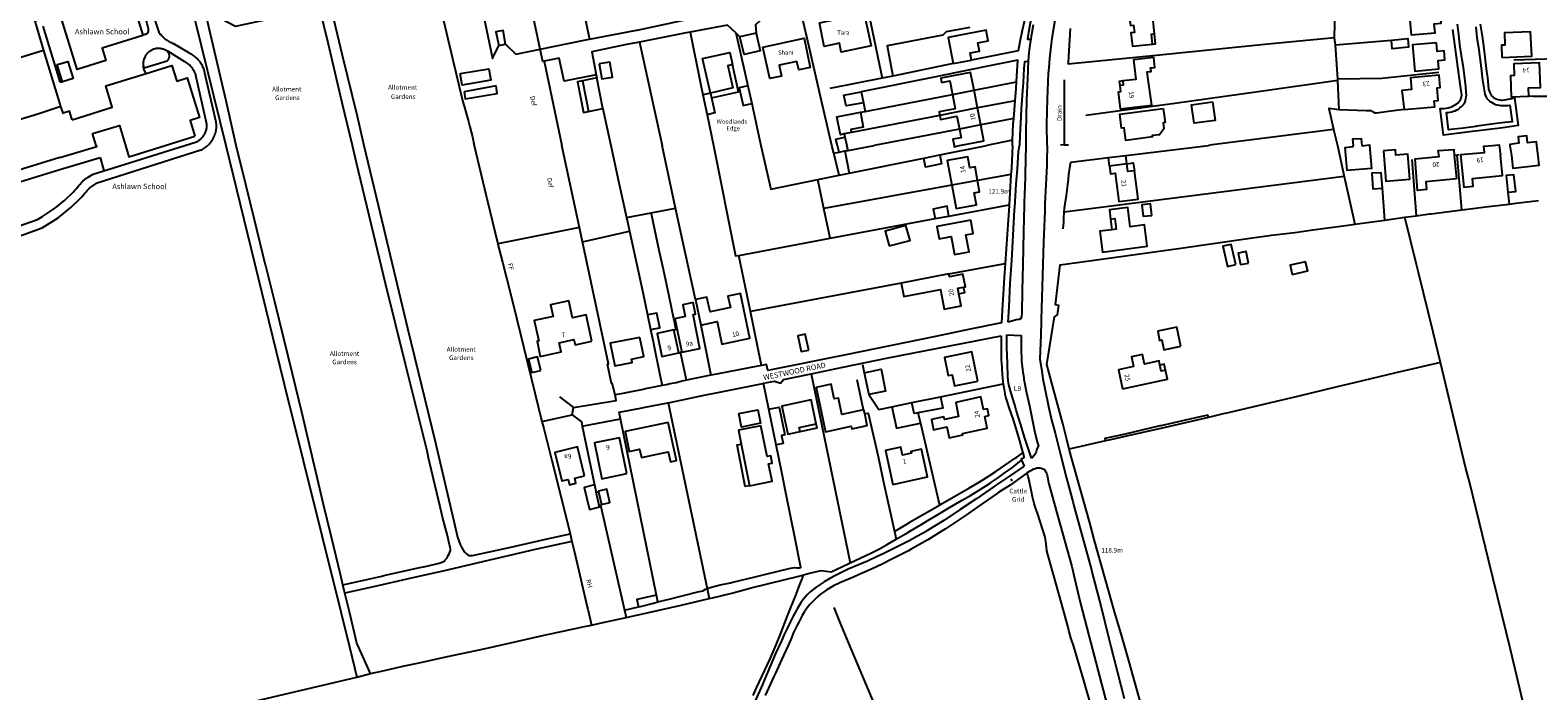
# Model space of a CAD drawing. Units: metres. Extents: x 379327 to 459000, y 204538 to 278000.
# Drawn here: x 452490 to 452979, y 273324 to 273537 of the extents above; entities that cross this region are included whole.
import ezdxf
from ezdxf.enums import TextEntityAlignment as Align

# ---------------------------------------------------------------- set-up
doc = ezdxf.new("R2010")
doc.units = ezdxf.units.M
doc.layers.add('G8010001', color=254, linetype='Continuous')
doc.styles.get("Standard").update_dxf_attribs({"font": 'arial.ttf', "height": 0.4})

# ---------------------------------------------------------------- blocks, each defined once
blk = doc.blocks.new('os')
at = {"layer": 'G8010001'}
for points in [[(452958.4, 273538.35), (452958.8, 273534.85), (452959.3, 273531.7), (452960.15, 273525), (452960.65, 273521.15), (452961.2, 273517.25), (452961.4, 273516.55), (452961.65, 273515.9), (452962, 273515.25), (452962.2, 273515), (452962.5, 273514.65), (452962.9, 273514.35), (452963.3, 273514.1), (452963.8, 273513.75), (452964.35, 273513.45), (452964.8, 273513.25), (452965.4, 273513.1), (452965.95, 273513), (452966.55, 273512.95), (452967.25, 273512.95), (452968.1, 273512.9), (452968.9, 273512.95), (452969.5, 273513.05), (452970.25, 273507.6), (452967.85, 273507.4), (452965.85, 273507.2), (452963.5, 273506.9), (452961.15, 273506.55), (452958.75, 273506.2), (452958.45, 273506.15), (452954.45, 273505.65), (452950.4, 273505.2), (452949.55, 273505.1), (452948.9, 273510.7), (452949.5, 273510.7), (452950.7, 273510.9), (452951.25, 273511.1), (452951.75, 273511.25), (452952.3, 273511.5), (452952.8, 273511.8), (452953.3, 273512.15), (452953.75, 273512.5), (452954.15, 273512.95), (452954.45, 273513.35), (452954.75, 273513.8), (452954.95, 273514.15), (452955.25, 273515.15), (452955.35, 273515.6), (452955.4, 273516.35), (452955.35, 273517.1), (452955.3, 273517.3), (452955.2, 273519.1), (452955, 273520.85), (452954.75, 273522.65), (452954.4, 273525.25), (452954, 273527.7), (452953.3, 273532.6), (452952.9, 273535.9), (452952.55, 273539.2)], [(452815.15, 273539.05), (452814.6, 273535.95), (452814.5, 273535.4), (452814.33, 273534.35), (452814.15, 273533.2), (452813.85, 273530.95), (452813.75, 273529.95), (452813.55, 273527.4), (452813.54, 273527.14), (452813.45, 273524.9), (452813.4, 273524.1), (452813.2, 273519.25), (452813, 273514.7), (452812.85, 273509.5), (452812.75, 273504.3), (452812.75, 273500)], [(452819.63, 273500), (452819.55, 273506.95), (452819.75, 273515.1), (452820.05, 273523.25), (452820.25, 273525.25), (452820.5, 273528.15), (452820.8, 273531), (452821.2, 273533.9), (452821.6, 273536.75), (452822.4, 273541.2)], [(452826.45, 273526.35), (452826.55, 273526.9), (452826.7, 273528.8), (452826.8, 273530.65), (452826.85, 273532.5), (452827.15, 273536.05), (452827.25, 273537.85)], [(452657.11, 273603.49), (452662.3, 273577.8), (452671.44, 273534.37)], [(452959.9, 273539.3), (452960.45, 273535.35), (452960.9, 273532.25), (452961.95, 273523.95), (452962.2, 273521.95), (452962.55, 273518.2), (452962.95, 273517.1), (452963.55, 273516.1), (452963.95, 273515.7), (452964.05, 273515.55), (452964.4, 273515.35), (452964.8, 273515.15), (452965.2, 273515), (452965.65, 273514.9), (452966.2, 273514.75), (452966.7, 273514.7), (452966.95, 273514.7), (452967.8, 273514.8), (452968.35, 273514.9), (452970.05, 273515.2), (452970.75, 273515.4), (452970.95, 273515.45), (452972.2, 273506.45), (452967.95, 273505.85), (452966.3, 273505.6), (452959.15, 273504.75), (452957.25, 273504.5), (452947.95, 273503.35), (452946.95, 273511.95), (452947.6, 273511.95), (452948.2, 273512), (452948.85, 273512.05), (452949.45, 273512.2), (452950.1, 273512.4), (452950.2, 273512.45), (452950.8, 273512.65), (452951.35, 273512.95), (452951.8, 273513.2), (452952.25, 273513.5), (452952.7, 273513.85), (452953.1, 273514.25), (452953.35, 273514.6), (452953.55, 273514.95), (452953.7, 273515.4), (452953.8, 273515.8), (452953.9, 273516.25), (452953.5, 273519.15), (452952.6, 273525.45), (452951, 273537.5)], [(452673.68, 273522.91), (452663.3, 273520.8), (452661.65, 273528.25), (452656.75, 273527.27), (452656.4, 273527.2), (452655.51, 273531.15), (452654.7, 273534.75), (452648.1, 273566.1), (452647.02, 273571.25), (452644.65, 273582.5), (452641.01, 273600.7)], [(452625.56, 273598.06), (452627.29, 273589.5), (452627.85, 273586.7), (452629.14, 273580.56), (452630.6, 273573.55), (452637, 273542.55), (452640.05, 273528.1), (452642.1, 273532.4), (452644.3, 273532.75), (452647.6, 273529.55), (452655.51, 273531.15), (452670.3, 273534.15), (452671.44, 273534.37), (452686.72, 273537.31), (452686.9, 273537.35), (452702.45, 273540.65), (452702.7, 273540.7), (452704.1, 273542.95), (452706.54, 273543.43), (452709.7, 273544.04), (452715.1, 273545.1), (452714, 273550.4), (452708.57, 273549.4)], [(452515.33, 273578.83), (452515.45, 273578.55), (452515.85, 273577.7), (452516.5, 273575.95), (452517.1, 273574.25), (452517.65, 273572.5), (452517.75, 273572.2), (452518.85, 273568.8), (452519.85, 273565.35), (452520.9, 273561.85), (452521.1, 273561.2), (452528.1, 273539.55), (452528.6, 273537.75), (452528.6, 273536.95), (452528.4, 273536.35), (452528.3, 273536.2), (452528.05, 273536.05), (452527.7, 273535.95), (452527.55, 273535.9), (452526.81, 273535.68)], [(452518.45, 273579.38), (452522.6, 273565.9), (452527.6, 273550.25), (452531.89, 273536.97), (452532.08, 273536.66), (452532.29, 273536.35), (452532.51, 273536.05), (452532.74, 273535.76), (452532.98, 273535.48), (452533.24, 273535.21), (452533.5, 273534.95), (452533.78, 273534.7), (452534.08, 273534.45), (452534.37, 273534.23), (452534.68, 273534.02), (452534.99, 273533.82), (452535.31, 273533.63), (452535.64, 273533.46), (452535.98, 273533.3), (452536.32, 273533.15), (452536.72, 273533)], [(452557.12, 273500), (452553.8, 273514.4), (452548.75, 273536.05), (452547.05, 273543.55), (452543.4, 273559.6), (452539, 273579.05), (452538.25, 273582.8), (452531.05, 273581.55), (452533.65, 273576.8), (452535.5, 273573.65), (452536, 273572.2), (452536.75, 273569.5), (452541.75, 273548.65), (452553.75, 273500)], [(452615.25, 273577.6), (452621.25, 273552.85), (452623.75, 273542.2), (452624.65, 273538.55), (452627.7, 273525.9), (452630.4, 273514.55), (452631.35, 273511.2), (452632.3, 273507.8), (452632.75, 273506.05), (452633.55, 273502.8), (452634.13, 273500)], [(452500, 273558.17), (452518.2, 273563.9), (452526.81, 273535.68), (452526.85, 273535.55), (452513.65, 273531.5), (452514.9, 273527.45), (452505.9, 273524.69), (452505.6, 273524.6), (452500.6, 273540.65), (452500, 273542.57)], [(452781.9, 273551.2), (452786.6, 273552.55), (452795.65, 273554.3), (452810.95, 273557.2), (452816.6, 273558.15), (452815.35, 273552.9), (452813, 273543.2), (452811.55, 273537.25), (452810.85, 273533.5), (452810.3, 273530.65), (452795.2, 273527.6)], [(452819.6, 273556.65), (452818.7, 273556.8), (452818, 273554.8), (452817.4, 273553.05), (452816.2, 273548.85), (452816.1, 273548.35), (452815.5, 273546.05), (452815, 273543.7), (452814.75, 273542.45), (452814.15, 273539.55), (452813.6, 273536.6), (452813.5, 273535.95), (452813.3, 273534.45), (452814.33, 273534.35)], [(452914.25, 273511.52), (452913.74, 273521.02), (452913.72, 273521.44), (452912.98, 273532.61), (452912.71, 273534.82), (452912.85, 273544.22), (452913.07, 273556.04)], [(452450.38, 273500), (452445.9, 273514.65), (452441.6, 273513.35), (452439.25, 273520.95), (452439.95, 273521.15), (452434.55, 273538.65), (452449.4, 273543.2), (452452.6, 273532.85), (452452.85, 273532.05), (452460.9, 273534.55), (452460.63, 273535.41), (452459.55, 273538.9), (452491.85, 273548.85), (452494.3, 273540.95), (452491.85, 273540.2), (452492.52, 273538.01), (452494.75, 273530.75), (452464.15, 273521.3), (452469.75, 273503.2), (452493.2, 273510.4), (452500, 273512.57)], [(452587.5, 273545.55), (452591.45, 273529.2), (452596.2, 273509.45), (452598.45, 273500)], [(452761.65, 273547.35), (452760.9, 273547.25), (452766.26, 273521.78)], [(452944.6, 273544.85), (452936.8, 273544.2), (452937.55, 273535.75), (452945.25, 273536.4), (452945, 273539.4), (452947.25, 273539.6), (452947, 273542.35), (452944.8, 273542.2), (452944.6, 273544.85)], [(452594.72, 273500), (452591.4, 273513.85), (452586.9, 273533.25), (452584.05, 273544.6), (452570.9, 273541.55), (452558.85, 273538.95), (452556.85, 273538.45), (452549.65, 273542.25), (452547.05, 273543.55)], [(452749.95, 273500), (452746.25, 273515.9), (452742.65, 273531.9), (452740.65, 273540.25), (452737.65, 273543.05), (452727.7, 273541.25), (452725.2, 273539.05), (452725.4, 273536.35), (452720.15, 273535.2), (452718.84, 273536.43), (452716.15, 273538.95), (452704.03, 273536.64), (452702.8, 273536.4), (452687.65, 273533.46), (452683.5, 273532.65), (452672.2, 273530.3), (452673.68, 273522.91), (452673.89, 273521.85)], [(452745.9, 273539.65), (452760.45, 273542.7), (452762.65, 273532.2), (452753, 273530.15), (452752.4, 273533.05), (452747.5, 273532), (452745.9, 273539.65)], [(452853.8, 273532.8), (452853.45, 273536.05), (452854.4, 273536.15), (452853.6, 273543.45), (452846.15, 273542.65), (452846.6, 273538.8), (452847.65, 273538.9), (452847.9, 273536.55), (452846.75, 273536.45), (452847.25, 273532.1), (452853.8, 273532.8)], [(452494.44, 273538.63), (452500, 273520.63)], [(452644.3, 273532.75), (452643.55, 273537.2), (452641.15, 273536.75), (452642.1, 273532.4)], [(452704.03, 273536.64), (452707.4, 273520), (452708.17, 273516.34), (452709.52, 273509.95), (452711.62, 273500)], [(452718.84, 273536.43), (452722, 273522.65), (452722.75, 273519.25), (452724, 273513.55), (452726.97, 273500)], [(452725.4, 273536.35), (452726.7, 273530.65), (452721.5, 273529.45), (452720.15, 273535.2)], [(452794.65, 273538.2), (452786.95, 273536.8), (452785.85, 273535.65), (452767.8, 273532.25), (452769.66, 273522.46)], [(452795.2, 273527.6), (452794.75, 273529.95), (452797.75, 273530.5), (452797.2, 273533.25), (452800.55, 273533.9), (452799.9, 273537.3), (452787.6, 273534.95), (452789.2, 273526.5), (452795.2, 273527.6)], [(452853.8, 273532.8), (452854.75, 273532.9), (452854.4, 273536.15)], [(452966.9, 273528.45), (452976.55, 273528.9), (452976.2, 273536.8), (452967.7, 273536.4), (452967.85, 273532.5), (452966.75, 273532.45), (452966.9, 273528.45)], [(452494.75, 273530.75), (452500, 273513.4)], [(452527.93, 273523.32), (452527.8, 273523.49), (452527.69, 273523.66), (452527.58, 273523.84), (452527.4, 273524.2), (452527.32, 273524.39), (452527.26, 273524.58), (452527.2, 273524.78), (452527.14, 273524.97), (452527.1, 273525.17), (452527.08, 273525.37), (452527.05, 273525.58), (452527.03, 273525.74), (452527.02, 273525.77), (452527.02, 273525.8), (452527.02, 273525.83), (452527.02, 273525.86), (452527.02, 273525.89), (452527.02, 273525.92), (452527.02, 273525.98), (452527.02, 273526.19), (452527.02, 273526.4), (452527.03, 273526.6), (452527.05, 273526.81), (452527.08, 273527.02), (452527.16, 273527.42), (452527.21, 273527.63), (452527.27, 273527.83), (452527.34, 273528.02), (452527.41, 273528.22), (452527.57, 273528.6), (452527.67, 273528.79), (452527.76, 273528.98), (452527.87, 273529.15), (452527.98, 273529.33), (452528.1, 273529.5), (452528.22, 273529.66), (452528.35, 273529.83), (452528.63, 273530.13), (452528.77, 273530.27), (452528.92, 273530.41), (452529.08, 273530.54), (452529.24, 273530.66), (452529.41, 273530.78), (452529.58, 273530.88), (452529.94, 273531.08), (452530.13, 273531.16), (452530.32, 273531.23), (452530.52, 273531.3), (452530.8, 273531.37), (452531, 273531.41), (452531.2, 273531.44), (452531.41, 273531.47), (452531.83, 273531.49), (452532.25, 273531.47), (452532.45, 273531.46), (452532.66, 273531.43), (452532.87, 273531.39), (452533.07, 273531.35), (452533.27, 273531.3), (452533.47, 273531.24), (452533.67, 273531.17), (452533.86, 273531.09), (452534.06, 273531.01), (452534.24, 273530.92), (452534.43, 273530.82), (452534.61, 273530.71), (452534.83, 273530.57), (452540.34, 273527.19), (452542.14, 273525.92)], [(452527.03, 273525.74), (452527.05, 273525.68), (452527.06, 273525.66), (452527.09, 273525.57), (452527.11, 273525.54), (452527.12, 273525.52), (452527.14, 273525.49), (452527.16, 273525.47), (452527.21, 273525.4), (452527.25, 273525.36), (452527.28, 273525.34), (452527.3, 273525.33), (452527.33, 273525.31), (452527.35, 273525.29), (452527.38, 273525.28), (452527.4, 273525.26), (452527.58, 273525.2), (452534.76, 273527.38), (452534.85, 273527.46), (452535.03, 273527.67), (452535.08, 273527.74), (452535.13, 273527.82), (452535.17, 273527.89), (452535.22, 273527.97), (452535.26, 273528.06), (452535.32, 273528.22), (452535.38, 273528.4), (452535.4, 273528.48), (452535.44, 273528.66), (452535.45, 273528.75), (452535.45, 273528.84), (452535.46, 273528.93), (452535.45, 273529.05), (452535.45, 273529.14), (452535.44, 273529.23), (452535.42, 273529.32), (452535.41, 273529.4), (452535.39, 273529.49), (452535.36, 273529.58), (452535.33, 273529.66), (452535.3, 273529.75), (452535.27, 273529.83), (452535.19, 273529.99), (452535.14, 273530.07), (452534.83, 273530.57)], [(452546.94, 273523.42), (452546.79, 273524.09), (452546.69, 273524.44), (452546.57, 273524.79), (452546.44, 273525.13), (452546.3, 273525.46), (452546.14, 273525.79), (452545.97, 273526.11), (452545.78, 273526.43), (452545.38, 273527.03), (452545.16, 273527.32), (452544.92, 273527.6), (452544.68, 273527.87), (452544.42, 273528.14), (452544.16, 273528.38), (452543.79, 273528.7), (452543.5, 273528.92), (452543.21, 273529.13), (452542.9, 273529.33), (452542.59, 273529.52), (452542.27, 273529.69), (452541.94, 273529.85), (452536.72, 273533)], [(452687.65, 273533.46), (452695, 273500)], [(452717.75, 273526.15), (452716.25, 273525.8), (452717.9, 273518.6), (452710.6, 273516.95), (452708.05, 273528.1), (452716.9, 273530.05), (452717.75, 273526.15)], [(452727.65, 273531.85), (452740.95, 273534.7), (452742.95, 273525.25), (452739.2, 273524.45), (452738.65, 273527.15), (452732.85, 273525.95), (452733.6, 273522.45), (452729.85, 273521.65), (452727.65, 273531.85)], [(452912.71, 273534.82), (452891.25, 273532.75), (452856.05, 273529.2), (452826.45, 273526.35)], [(452912.98, 273532.61), (452931.1, 273534.11)], [(452931.1, 273534.11), (452936.4, 273534.6), (452936.66, 273531.81), (452931.36, 273531.32), (452931.1, 273534.11)], [(452945.7, 273533.25), (452937.95, 273532.55), (452938.7, 273524.05), (452946.45, 273524.75), (452946.2, 273527.5), (452948.4, 273527.7), (452948.15, 273530.65), (452945.95, 273530.45), (452945.7, 273533.25)], [(452500, 273523.27), (452499.09, 273526.17), (452500, 273526.42)], [(452500, 273526.42), (452502.56, 273527.16), (452504.25, 273521.65), (452500.8, 273520.6), (452500, 273523.27)], [(452503.94, 273508.32), (452516.97, 273512.43), (452514.85, 273519.25), (452527.93, 273523.32), (452536.24, 273525.91), (452537.83, 273520.81), (452541.17, 273521.85), (452545.17, 273509.02), (452542.15, 273508.08), (452543.74, 273502.98)], [(452542.14, 273525.92), (452542.42, 273525.57), (452542.69, 273525.2), (452542.95, 273524.83), (452543.22, 273524.38), (452543.45, 273523.98), (452543.65, 273523.57), (452543.84, 273523.16), (452544.06, 273522.61)], [(452656.75, 273527.27), (452662.53, 273500)], [(452674.6, 273526.4), (452675.45, 273521.55), (452678.9, 273522.1), (452678.05, 273527), (452674.6, 273526.4)], [(452710.97, 273515.4), (452719.75, 273517.4), (452717.75, 273526.15)], [(452789.2, 273526.5), (452769.66, 273522.46), (452766.26, 273521.78), (452749.25, 273518.4)], [(452808.4, 273500), (452808.47, 273501.7), (452808.7, 273506.85), (452808.85, 273508.75), (452809.29, 273514.46), (452809.6, 273518.45), (452809.74, 273520.59), (452810.2, 273527.55), (452799.9, 273525.55), (452782.55, 273522), (452759.45, 273517.4)], [(452813.54, 273527.14), (452812.3, 273527.05), (452812.15, 273524.9), (452811.85, 273520.35), (452811.65, 273517.65), (452811.25, 273511.8), (452811, 273507.1), (452810.85, 273503.3), (452810.7, 273500)], [(452843.15, 273519.4), (452843.4, 273517.35), (452842.65, 273517.25), (452843.3, 273511.85), (452845.15, 273512.07), (452853.55, 273513.05), (452852.2, 273522.05), (452852, 273523.85), (452853.3, 273523.95), (452853.15, 273525.1), (452854.55, 273525.2), (452854.15, 273528.45), (452847.65, 273527.7), (452848.35, 273521.35), (452844.15, 273520.9), (452844.3, 273519.55), (452843.15, 273519.4)], [(452975.6, 273515.95), (452975.5, 273518.6), (452979.4, 273518.75), (452979.1, 273526.75), (452970.7, 273526.45), (452970.85, 273522.6), (452969.65, 273522.55), (452969.85, 273515.75), (452975.6, 273515.95)], [(452991.41, 273528.3), (452970.8, 273527.55)], [(452500, 273520.63), (452500.8, 273520.6)], [(452540.41, 273500), (452544.28, 273501.22), (452544.5, 273501.33), (452544.71, 273501.45), (452544.92, 273501.58), (452545.32, 273501.86), (452545.7, 273502.18), (452545.88, 273502.35), (452546.05, 273502.53), (452546.21, 273502.72), (452546.37, 273502.9), (452546.52, 273503.1), (452546.66, 273503.3), (452546.79, 273503.51), (452546.91, 273503.73), (452547.05, 273504), (452547.17, 273504.27), (452547.28, 273504.55), (452547.37, 273504.83), (452547.44, 273505.12), (452547.5, 273505.4), (452547.55, 273505.7), (452547.59, 273505.99), (452547.61, 273506.29), (452547.62, 273506.59), (452547.62, 273506.89), (452544.06, 273522.61)], [(452550.64, 273507.57), (452546.94, 273523.42)], [(452629.65, 273523.25), (452638.9, 273524.8), (452639.55, 273521.1), (452630.3, 273519.5), (452629.65, 273523.25)], [(452669.21, 273520.91), (452667.54, 273520.55), (452669.56, 273510.71), (452671.19, 273511.03)], [(452671.19, 273511.03), (452675.84, 273511.96), (452673.89, 273521.85), (452669.21, 273520.91), (452671.19, 273511.03)], [(452791.23, 273500), (452799.2, 273501.55), (452798.19, 273506.65), (452797.11, 273512.13), (452795.98, 273517.9), (452794.85, 273523.6), (452785.2, 273521.75), (452785.45, 273520.4), (452788.1, 273520.95), (452788.98, 273516.53), (452789.9, 273511.9), (452784.7, 273510.85), (452784.92, 273509.66), (452785.15, 273508.45), (452790.4, 273509.5), (452791.24, 273505.3), (452791.8, 273502.5), (452789.1, 273502), (452789.53, 273500)], [(452795.98, 273517.9), (452809.74, 273520.59)], [(452825.32, 273500.14), (452825.28, 273521.19)], [(452913.74, 273521.02), (452887.97, 273517.36), (452860.99, 273513.61), (452841.71, 273511), (452832.21, 273509.74)], [(452844.15, 273520.9), (452843, 273520.75), (452843.15, 273519.4)], [(452946.45, 273523.65), (452928.01, 273521.71), (452913.72, 273521.44)], [(452945.01, 273514.48), (452946.3, 273514.6), (452945.95, 273518.7), (452946.95, 273518.8), (452946.6, 273522.75), (452937.25, 273521.85), (452937.6, 273518.13), (452934.48, 273517.81), (452935.19, 273511.62), (452945.22, 273512.52), (452945.01, 273514.48)], [(452641.25, 273519.25), (452630.9, 273517.4)], [(452630.9, 273517.4), (452631.25, 273515.1), (452641.6, 273516.85), (452641.25, 273519.25)], [(452710.6, 273516.95), (452708.17, 273516.34)], [(452710.6, 273516.95), (452710.97, 273515.4), (452712.1, 273510.6), (452709.52, 273509.95)], [(452722.75, 273519.25), (452719.95, 273518.65), (452721.2, 273512.9), (452724, 273513.55)], [(452784.92, 273509.66), (452756.3, 273504.19), (452753.94, 273503.74), (452752.7, 273503.5), (452751.6, 273509.25), (452759.24, 273510.73), (452760.7, 273511.02), (452767.3, 273512.3), (452788.98, 273516.53)], [(452759.45, 273517.4), (452760.15, 273513.85), (452754.55, 273512.8), (452753.85, 273516.3), (452759.45, 273517.4)], [(452788.98, 273516.53), (452795.98, 273517.9)], [(453000, 273514.65), (452994.5, 273515.25), (452994.15, 273515.85), (452993.85, 273516.1), (452992.9, 273516.15), (452990.6, 273516.1), (452987, 273515.8), (452976.85, 273515.85), (452975.6, 273515.95)], [(452500, 273513.4), (452500.23, 273512.65)], [(452500, 273512.57), (452500.23, 273512.65), (452500.95, 273510.41), (452501.01, 273510.42)], [(452503.94, 273508.32), (452503.1, 273511.1), (452501.01, 273510.42)], [(452675.84, 273511.96), (452676.05, 273510.9), (452678.35, 273500)], [(452759.24, 273510.73), (452760.1, 273505.95), (452756.1, 273505.15), (452756.3, 273504.19)], [(452760.15, 273513.85), (452760.7, 273511.02)], [(452797.11, 273512.13), (452784.92, 273509.66)], [(452809.29, 273514.46), (452797.11, 273512.13)], [(452857.21, 273511.98), (452857.88, 273507.43), (452857.25, 273507.34), (452857.46, 273505.42), (452856.05, 273503.49), (452853.69, 273503.22), (452853.76, 273502.76), (452845.11, 273501.61), (452844.55, 273505.75), (452843.73, 273505.6), (452843.19, 273510.11), (452857.21, 273511.98)], [(452873.22, 273514.1), (452874.02, 273508.12), (452867.24, 273507.21), (452866.44, 273513.19), (452873.22, 273514.1)], [(452935.19, 273511.62), (452931.75, 273511.25), (452926.3, 273510.5), (452925.85, 273510.48), (452925.3, 273510.76), (452924.7, 273511.23), (452922.93, 273511.26), (452914.25, 273511.52), (452910.86, 273511.97), (452912.35, 273505.3), (452912.39, 273505.14), (452913.65, 273500)], [(452510.61, 273503.83), (452519.32, 273506.47), (452521.23, 273500)], [(452547.9, 273500), (452548.06, 273500.15), (452548.32, 273500.42), (452548.57, 273500.7), (452548.8, 273500.99), (452549.03, 273501.29), (452549.24, 273501.59), (452549.44, 273501.91), (452549.63, 273502.24), (452549.85, 273502.66), (452550.04, 273503.09), (452550.2, 273503.52), (452550.34, 273503.96), (452550.46, 273504.39), (452550.55, 273504.83), (452550.62, 273505.26), (452550.67, 273505.69), (452550.71, 273506.11), (452550.72, 273506.53), (452550.64, 273507.57)], [(452798.19, 273506.65), (452791.24, 273505.3)], [(452808.85, 273508.75), (452798.19, 273506.65)], [(452511.77, 273500), (452510.61, 273503.83)], [(452534.12, 273500), (452543.74, 273502.98)], [(452751.8, 273500), (452751.24, 273502.06), (452754.19, 273502.65)], [(452753.94, 273503.74), (452754.19, 273502.65), (452754.78, 273500)], [(452791.24, 273505.3), (452763.6, 273500)], [(452808.47, 273501.7), (452800.08, 273500)], [(452912.39, 273505.14), (452873.1, 273500.25), (452871.9, 273500)], [(452921.65, 273500), (452921.4, 273502.2), (452918.55, 273502.05), (452918.73, 273500)], [(452978.2, 273500), (452978.05, 273501.22), (452975.2, 273500.9), (452974.95, 273503.15), (452972.1, 273502.8), (452972.35, 273500.7), (452969.43, 273500.37), (452969.48, 273500)], [(452500, 273496.13), (452465.95, 273485.7), (452464.64, 273490.02)], [(452500, 273496.13), (452511.95, 273499.7), (452511.77, 273500)], [(452500, 273492.2), (452513.03, 273496.16)], [(452510.8, 273490.69), (452514.26, 273491.78), (452540.41, 273500)], [(452545.68, 273498.45), (452511.73, 273487.73)], [(452513.03, 273496.16), (452514.26, 273491.78)], [(452521.23, 273500), (452522.31, 273496.35), (452534.12, 273500)], [(452545.68, 273498.45), (452545.97, 273498.6), (452546.3, 273498.78), (452546.61, 273498.98), (452546.92, 273499.19), (452547.22, 273499.42), (452547.51, 273499.65), (452547.79, 273499.9), (452547.9, 273500)], [(452553.75, 273500), (452570, 273433.3), (452572.65, 273422.75), (452591, 273349.1), (452593.75, 273337.8), (452596.1, 273328.04)], [(452600.62, 273329.14), (452596.15, 273339), (452593.75, 273349.1), (452592.3, 273355.16), (452591.64, 273357.91), (452590.85, 273361.2), (452587.9, 273373.3), (452585.3, 273383.9), (452578.3, 273413.7), (452575.35, 273426.1), (452569.55, 273449.4), (452566.65, 273461.1), (452566.6, 273461.3), (452563.05, 273476), (452560.35, 273487), (452557.12, 273500)], [(452591.64, 273357.91), (452604.2, 273360.7), (452604.9, 273360.85), (452615.95, 273363.35), (452618.8, 273363.95), (452622.75, 273364.85), (452623.5, 273365.1), (452624.25, 273365.45), (452624.4, 273365.55), (452624.75, 273365.9), (452625.35, 273366.6), (452625.6, 273367.05), (452625.75, 273367.4), (452626.05, 273367.9), (452626.3, 273368.4), (452626.45, 273368.95), (452626.45, 273369.25), (452626.35, 273370.2), (452626.2, 273370.8), (452625.5, 273373.8), (452623.9, 273379.8), (452623.55, 273381.25), (452622.15, 273387.15), (452620.8, 273393.05), (452619.4, 273398.95), (452618.9, 273401.2), (452611.8, 273429.7), (452605.45, 273455.4), (452602.2, 273468.85), (452600.15, 273477.4), (452596.05, 273494.4), (452594.72, 273500)], [(452598.45, 273500), (452603.1, 273480.7), (452612.6, 273440.95), (452621.6, 273403.75), (452621.8, 273402.8), (452627.6, 273378.5), (452628.75, 273373.3), (452629.6, 273370.95), (452630, 273370.1), (452630.45, 273369.3), (452630.95, 273368.55), (452631.3, 273368.2), (452631.7, 273367.85), (452632.1, 273367.6), (452632.55, 273367.4), (452632.7, 273367.35), (452633.05, 273367.3), (452633.55, 273367.3), (452636.1, 273367.85), (452646.05, 273370.1), (452654.95, 273372.1), (452656.8, 273372.5), (452665.19, 273374.38)], [(452634.13, 273500), (452638, 273483.7), (452638.3, 273482.4), (452641.8, 273468.19), (452642.15, 273466.75), (452643.3, 273462.25), (452645.85, 273452.15), (452648, 273443.8), (452656.09, 273410.69), (452656.65, 273408.4), (452659.3, 273398.05), (452661.65, 273388.75), (452665.19, 273374.38), (452665.79, 273371.9), (452666.65, 273368.4), (452668.7, 273359.6), (452670.75, 273350.75), (452670.95, 273349.95), (452672.15, 273344.86)], [(452661.8, 273418.7), (452666.25, 273415.25), (452680.15, 273417.55), (452679.74, 273419.31), (452678.85, 273423.15), (452678.55, 273423.05), (452677.35, 273429.3), (452677.65, 273429.35), (452669.21, 273468.79), (452668.2, 273473.49), (452662.53, 273500)], [(452678.35, 273500), (452680.85, 273488.5), (452683.49, 273476.69), (452683.8, 273475.3), (452684.45, 273472.25), (452687.2, 273459.45), (452688.8, 273452.05), (452690.25, 273445.16), (452691.24, 273440.46), (452692.05, 273436.6), (452692.15, 273435.95), (452694.3, 273425.75), (452695.01, 273422.33)], [(452705.75, 273450.15), (452699.37, 273479.75), (452695, 273500)], [(452808.4, 273500), (452808.1, 273492.65), (452808, 273491.6), (452807.94, 273490.64), (452807.31, 273480.8), (452807.3, 273480.6), (452806.4, 273466.6), (452806.07, 273461.85), (452805.75, 273457.3), (452805.5, 273453.6), (452805.1, 273446.75), (452804.85, 273442.65), (452794.7, 273440.6), (452783.45, 273438.25), (452754.5, 273432.3), (452729.2, 273427.15), (452728.8, 273429.15), (452727.15, 273428.84), (452723.7, 273428.2), (452712.6, 273426), (452710.81, 273425.65), (452702.85, 273424.1), (452700.99, 273433.08)], [(452711.62, 273500), (452718.75, 273464.25), (452719.82, 273464.45), (452749.39, 273469.98), (452783.35, 273476.33), (452787.86, 273477.17), (452807.31, 273480.8)], [(452726.97, 273500), (452730.15, 273485.9), (452745.36, 273488.97), (452752.36, 273490.38), (452755.6, 273491.03), (452779.71, 273495.89), (452784.86, 273496.93), (452800.08, 273500)], [(452752.36, 273490.38), (452750.56, 273497.56), (452749.95, 273500)], [(452750.56, 273497.56), (452752.3, 273497.89), (452754.1, 273498.23), (452755.2, 273498.43), (452763.6, 273500)], [(452752.3, 273497.89), (452751.8, 273500)], [(452754.1, 273498.23), (452755.6, 273491.03)], [(452755.2, 273498.43), (452754.78, 273500)], [(452784.86, 273496.93), (452785.4, 273494.05), (452780.3, 273493), (452779.71, 273495.89)], [(452788.76, 273487.16), (452790.15, 273479.65), (452796.75, 273480.85), (452796.05, 273484.7), (452797.8, 273485.05), (452797.14, 273488.68), (452796.35, 273493.05), (452794.6, 273492.75), (452793.95, 273496.3), (452787.3, 273495.1), (452788.76, 273487.16)], [(452789.53, 273500), (452789.55, 273499.6), (452791.23, 273500)], [(452812.75, 273500), (452812.6, 273495.35), (452812.4, 273486), (452812.35, 273485.05), (452812, 273472.1), (452811.75, 273461.4), (452811.6, 273453.15), (452811.5, 273445.75), (452811.35, 273444.65), (452811.25, 273444.3), (452811.1, 273444), (452810.55, 273443.7), (452809.65, 273443.55), (452808.25, 273443.15), (452807.05, 273442.85)], [(452807.05, 273442.85), (452807.3, 273447.8), (452807.7, 273455.35), (452808.2, 273462.9), (452808.45, 273466.85), (452809.1, 273479.2), (452809.15, 273479.95), (452809.6, 273487.45), (452810, 273492.45), (452810.4, 273497.95), (452810.7, 273500)], [(452819.63, 273500), (452819.55, 273494.7), (452819.5, 273493.5), (452819.2, 273487.35), (452818.95, 273481.15), (452818.85, 273478.8), (452818.45, 273468.7), (452818.25, 273461.5), (452817.72, 273443.69), (452817.7, 273442.9), (452817.56, 273438.7), (452817.3, 273430.85), (452817.8, 273427.7), (452818.3, 273424.5), (452818.85, 273421.35), (452820.05, 273415.55), (452821.1, 273411.25), (452822.2, 273406.95), (452823.35, 273402.65), (452823.9, 273400.5), (452825.95, 273392.4), (452828.05, 273384.35), (452828.3, 273383.45), (452834, 273362.75), (452834.25, 273361.65), (452837, 273351.1), (452839.65, 273340.55), (452840.3, 273337.95), (452844.6, 273321.1)], [(452826.52, 273500.08), (452825.32, 273500.14), (452824.02, 273500.21)], [(452824.8, 273473), (452825, 273475.15), (452825.1, 273476.5), (452825.2, 273478.45), (452825.25, 273479.6), (452825.45, 273481.15), (452825.9, 273483.85), (452826.25, 273486.45), (452826.55, 273489.1), (452826.7, 273490.6), (452827.2, 273494.1), (452827.3, 273494.6), (452839.5, 273496.08), (452845.11, 273496.76), (452871.9, 273500)], [(452839.85, 273493.35), (452839.5, 273496.08)], [(452845.45, 273494.1), (452845.11, 273496.76)], [(452913.65, 273500), (452915.87, 273490), (452919.31, 273474.55)], [(452924.03, 273500), (452924.7, 273492.6), (452916.8, 273491.9), (452916.15, 273499.4), (452918.78, 273499.62), (452918.73, 273500)], [(452921.65, 273500), (452921.64, 273499.9), (452922.4, 273500)], [(452922.4, 273500), (452923.99, 273500.18), (452924.03, 273500)], [(452928.55, 273498.25), (452929.3, 273488.5), (452937.05, 273489.1), (452936.45, 273497.2), (452932.55, 273496.9), (452932.4, 273498.55), (452928.55, 273498.25)], [(452952.15, 273489.25), (452942.3, 273488.2), (452942.5, 273485.8), (452939.55, 273485.45), (452938.85, 273495.7), (452946.55, 273496.45), (452946.3, 273498.35), (452951.3, 273498.75), (452951.47, 273496.8), (452952.15, 273489.25)], [(452952.9, 273497), (452952.35, 273496.92), (452951.47, 273496.8)], [(452953.91, 273479.18), (452952.35, 273496.92)], [(452953.52, 273497.11), (452961.2, 273497.75), (452961, 273499.8), (452963.83, 273500)], [(452953.52, 273497.11), (452954.6, 273486.55), (452957.6, 273486.85), (452957.35, 273489.3), (452967.05, 273490.3), (452966.38, 273496.85)], [(452963.83, 273500), (452966, 273500.25), (452966.05, 273500)], [(452966.05, 273500), (452966.38, 273496.85)], [(452969.48, 273500), (452969.95, 273496.77), (452970.45, 273492.7), (452979, 273493.6), (452978.6, 273496.7), (452978.2, 273500)], [(452471.84, 273483.62), (452500, 273492.2)], [(452839.85, 273493.35), (452840.2, 273490.85), (452841.65, 273491.05), (452842.85, 273481.85), (452849.1, 273482.65), (452847.9, 273491.85), (452845.8, 273491.55), (452845.45, 273494.1), (452839.85, 273493.35)], [(452845.45, 273494.1), (452847.54, 273494.37), (452847.9, 273491.85)], [(452928.21, 273486.15), (452927.85, 273491.2), (452924.8, 273491), (452925.15, 273485.95), (452928.21, 273486.15)], [(452937.75, 273495.5), (452939.16, 273477.26)], [(452500, 273480.99), (452501.5, 273482.23), (452504.4, 273485.02), (452504.85, 273485.5), (452505.28, 273486), (452505.7, 273486.5), (452506.12, 273487.01), (452506.54, 273487.51), (452506.98, 273487.99), (452507.44, 273488.45), (452508.08, 273489), (452509.12, 273489.72), (452510.8, 273490.69)], [(452501.98, 273478.61), (452503.56, 273479.92), (452506.6, 273482.84), (452507.15, 273483.42), (452507.64, 273483.99), (452508.08, 273484.52), (452508.49, 273485.02), (452508.87, 273485.46), (452509.22, 273485.86), (452509.54, 273486.18), (452509.97, 273486.54), (452511.73, 273487.73)], [(452749.39, 273469.98), (452747.34, 273479.65), (452745.36, 273488.97)], [(452788.76, 273487.16), (452747.34, 273479.65)], [(452797.14, 273488.68), (452788.76, 273487.16)], [(452807.94, 273490.64), (452797.14, 273488.68)], [(452915.87, 273490), (452825.2, 273478.45)], [(452928.95, 273475.87), (452928.21, 273486.15)], [(452968.84, 273484.85), (452971.35, 273485.1), (452970.8, 273490.55), (452968.25, 273490.3), (452968.84, 273484.85)], [(452855.05, 273301.2), (452846.25, 273332.9), (452843.8, 273341.2), (452841.4, 273349.55), (452839.6, 273355.75), (452834.9, 273372.55), (452833.45, 273377.9), (452827.45, 273399.35), (452826.83, 273401.79), (452826.05, 273404.85), (452824.7, 273410.05), (452821.85, 273420.7), (452819.6, 273429.15), (452822, 273444.55), (452823, 273445.2), (452823.45, 273448.25), (452822.4, 273448.45), (452823.9, 273461.4), (452838, 273463.3), (452862.9, 273466.8), (452884.65, 273469.95), (452892.25, 273470.95), (452899.85, 273471.9), (452905.7, 273472.7), (452917.15, 273474.25), (452919.31, 273474.55), (452928.95, 273475.87), (452935.46, 273476.76), (452939.16, 273477.26), (452943.5, 273477.85), (452943.95, 273477.9), (452953.91, 273479.18), (452954.85, 273479.3), (452962.5, 273480.25), (452969.24, 273481.05), (452971.35, 273481.3), (452978.7, 273482.2)], [(452968.84, 273484.85), (452969.24, 273481.05)], [(452492.74, 273476.1), (452494.41, 273477.05), (452496.04, 273478.07), (452497.62, 273479.15), (452499.16, 273480.3), (452500, 273480.99)], [(452494.28, 273473.41), (452496, 273474.39), (452497.73, 273475.48), (452499.42, 273476.63), (452500, 273477.06)], [(452500, 273477.06), (452501.08, 273477.86), (452501.98, 273478.61)], [(452683.49, 273476.69), (452691.49, 273478.23), (452699.37, 273479.75)], [(452698.75, 273440.35), (452699.45, 273440.45), (452699.35, 273441.35), (452698.9, 273443.55), (452698.83, 273443.88), (452697.3, 273451.2), (452695.4, 273459.85), (452694.05, 273466.05), (452691.7, 273477.35), (452691.49, 273478.23)], [(452787.86, 273477.17), (452787.25, 273480.35), (452782.75, 273479.45), (452783.35, 273476.33)], [(452840.6, 273472.76), (452836.7, 273472.25), (452837.6, 273465.5), (452852.05, 273467.4), (452851.15, 273474.3), (452846.55, 273473.7), (452845.75, 273479.95), (452839.8, 273479.2), (452840.2, 273476.2), (452841.55, 273476.35), (452842, 273472.95), (452840.6, 273472.76)], [(452853.5, 273477.4), (452853.1, 273481.1), (452850.35, 273480.85), (452850.75, 273477.1), (452853.5, 273477.4)], [(452978.65, 273299.1), (452976.05, 273310), (452973.7, 273320.15), (452969.7, 273336.9), (452962.7, 273365.5), (452956.35, 273391.15), (452955.15, 273395.9), (452947, 273429.76), (452944.65, 273439.6), (452939.9, 273458.9), (452939.25, 273461.5), (452935.46, 273476.76)], [(452476.04, 273470.22), (452492.74, 273476.1)], [(452480.48, 273468.43), (452494.28, 273473.41)], [(452668.2, 273473.49), (452641.8, 273468.19)], [(452669.21, 273468.79), (452684.45, 273472.25)], [(452768.55, 273467.5), (452775.25, 273469.3), (452773.9, 273474.1), (452767.25, 273472.3), (452768.55, 273467.5)], [(452794.9, 273475.8), (452783.9, 273473.75), (452784.65, 273469.8), (452788.6, 273470.55), (452789.7, 273464.7), (452794.35, 273465.55), (452793.3, 273471.1), (452795.7, 273471.55), (452794.9, 273475.8)], [(452840.2, 273476.2), (452840.6, 273472.76)], [(452880.7, 273461.5), (452879.25, 273468), (452876.55, 273467.4), (452878, 273460.9), (452880.7, 273461.5)], [(452727.15, 273428.84), (452723.57, 273446.25), (452719.82, 273464.45)], [(452787.85, 273458.5), (452806.07, 273461.85)], [(452884.8, 273461.95), (452884.1, 273465.65), (452881.55, 273465.15), (452882.25, 273461.45), (452884.8, 273461.95)], [(452899, 273458.3), (452904, 273459.45), (452903.3, 273462.4), (452898.3, 273461.25), (452899, 273458.3)], [(452772.35, 273455.45), (452773.2, 273451.1), (452785.1, 273453.45), (452786.35, 273447), (452791.85, 273448.1), (452791.09, 273452.05), (452790.75, 273453.8), (452792.6, 273454.18), (452793.2, 273454.3), (452792.35, 273458.4), (452788, 273457.55), (452787.85, 273458.5), (452772.35, 273455.45)], [(452707.5, 273441.9), (452712.8, 273443.05), (452714.35, 273435.7), (452723.4, 273437.65), (452720.35, 273452.1), (452716.3, 273451.25), (452717.1, 273447.6), (452710.5, 273446.2), (452709.45, 273450.95), (452705.75, 273450.15), (452707.5, 273441.9)], [(452772.35, 273455.45), (452723.57, 273446.25)], [(452791.09, 273452.05), (452793, 273452.45), (452792.6, 273454.18)], [(452672.25, 273436.7), (452670.4, 273445.2), (452665.95, 273444.25), (452664.75, 273449.7), (452658.9, 273448.4), (452659.75, 273444.7), (452653.6, 273443.35), (452655.05, 273436.75), (452654.5, 273436.65), (452655.55, 273431.75), (452662.3, 273433.2), (452661.65, 273436.2), (452666.4, 273437.2), (452666.8, 273435.5), (452672.25, 273436.7)], [(452701.35, 273433.15), (452707.25, 273434.35), (452705, 273445.3), (452705.8, 273445.45), (452705, 273449.15), (452701.7, 273448.5), (452702.5, 273444.65), (452699.15, 273443.95), (452701.35, 273433.15)], [(452691.24, 273440.46), (452694.2, 273441.05), (452693.25, 273445.75), (452690.25, 273445.16)], [(452699.15, 273443.95), (452698.83, 273443.88)], [(452687.8, 273437.9), (452678.2, 273436), (452679.7, 273428.7), (452685.3, 273429.8), (452685.05, 273430.9), (452689.05, 273431.7), (452687.8, 273437.9)], [(452698.75, 273440.35), (452693.35, 273439.15), (452694.9, 273431.75), (452700.35, 273432.95), (452698.75, 273440.35)], [(452707.5, 273441.9), (452710.81, 273425.65)], [(452742.45, 273433.8), (452741.35, 273438.95), (452738.95, 273438.45), (452740.05, 273433.3), (452742.45, 273433.8)], [(452767.65, 273431.2), (452804.75, 273438.45)], [(452804.75, 273438.45), (452804.75, 273436.05), (452804.8, 273430.35), (452804.85, 273429.95), (452804.95, 273427.9), (452805.1, 273425.8), (452805.35, 273423.75), (452805.35, 273423.55), (452805.43, 273422.91), (452805.6, 273421.65), (452805.9, 273419.75), (452805.95, 273419.5), (452806.3, 273418.2), (452807.3, 273414.95), (452808, 273413.1), (452808.65, 273411.2), (452808.95, 273410.2), (452809.85, 273407.35), (452810.7, 273404.5), (452811.5, 273401.6), (452811.78, 273400.52), (452812.2, 273398.9)], [(452814.54, 273398.87), (452813.6, 273401.7), (452813.25, 273402.7), (452812.35, 273405.65), (452811.15, 273409.65), (452809.65, 273414.4), (452809.15, 273416.1), (452808, 273419.9), (452807.25, 273422.55), (452807.05, 273424), (452806.95, 273425.2), (452806.8, 273429.45), (452806.6, 273434.8), (452806.6, 273437.3), (452806.65, 273438.7)], [(452806.65, 273438.7), (452811.25, 273438.5), (452811.2, 273436.7), (452811.2, 273433.15), (452811.3, 273431.4), (452811.35, 273430.25), (452811.55, 273428.5), (452811.75, 273426.7), (452812.05, 273424.95), (452812.1, 273424.4), (452813, 273420), (452813.95, 273415.8), (452815.8, 273406.65), (452816.45, 273404.1), (452816.8, 273402.8), (452816.35, 273401.85), (452816.05, 273400.9), (452815.7, 273400.05), (452815.45, 273399.65), (452814.8, 273399), (452814.54, 273398.87)], [(452862.9, 273435.05), (452861.6, 273441.2), (452855.45, 273439.9), (452856.05, 273436.95), (452856.75, 273437.1), (452857.45, 273433.9), (452862.9, 273435.05)], [(452700.35, 273432.95), (452700.99, 273433.08), (452701.35, 273433.15)], [(452797.2, 273423.75), (452795.25, 273433.2), (452786.45, 273431.4), (452787.65, 273425.6), (452788.85, 273425.85), (452789.6, 273422.2), (452797.2, 273423.75)], [(452844.1, 273421.3), (452858.6, 273424.4), (452858, 273427.3), (452856.6, 273427), (452856.18, 273428.96), (452855.9, 273430.3), (452851.15, 273429.3), (452850.5, 273432.4), (452846.95, 273431.65), (452847.65, 273428.45), (452842.75, 273427.45), (452844.1, 273421.3)], [(452655.7, 273427.25), (452654.65, 273431.6), (452651.75, 273430.9), (452652.8, 273426.55), (452655.7, 273427.25)], [(452693.57, 273352.31), (452693.12, 273354.55), (452681.5, 273411.55), (452681.05, 273413.75), (452687.95, 273415.05), (452689.5, 273415.35), (452696.8, 273416.75), (452697, 273416.79), (452699.55, 273417.3), (452708.65, 273419.2), (452713.55, 273420.2), (452727.6, 273423.05), (452727.84, 273423.1), (452731.4, 273423.8), (452733.3, 273423.1), (452734.25, 273424.3), (452743.28, 273426.17), (452753.55, 273428.3)], [(452753.55, 273428.3), (452767.65, 273431.2)], [(452759.85, 273429.1), (452760.4, 273426.49), (452761.9, 273419.45), (452765.15, 273414.6), (452769.41, 273415.48), (452775.8, 273416.8), (452785.14, 273418.72), (452805.43, 273422.91)], [(452760.4, 273426.49), (452765.95, 273427.6), (452767.35, 273420.55), (452761.9, 273419.45)], [(452947, 273429.76), (452932.5, 273426.4), (452919.05, 273423.25), (452913.6, 273421.95), (452901.15, 273418.95), (452878.3, 273413.55), (452876.65, 273413.15), (452871.86, 273412.03), (452857.85, 273408.75), (452844.35, 273405.7), (452840.2, 273404.8), (452838.5, 273404.42), (452826.83, 273401.79)], [(452858, 273427.3), (452857.5, 273429.22), (452856.18, 273428.96)], [(452702.85, 273424.1), (452701.5, 273423.7), (452699.55, 273423.25), (452697.6, 273422.85), (452696.4, 273422.6), (452695.01, 273422.33), (452689.6, 273421.3), (452688.8, 273421.1), (452683.85, 273420.1), (452681.7, 273419.65), (452679.74, 273419.31)], [(452682.81, 273349.64), (452687.36, 273350.72), (452688, 273350.9), (452692.2, 273351.95), (452693.57, 273352.31), (452696.35, 273353.05), (452697.3, 273353.25), (452706.6, 273355.55), (452708.2, 273355.95), (452709, 273356.45), (452709.56, 273356.68), (452710.2, 273356.9), (452710.55, 273357), (452713.8, 273357.85), (452717.1, 273358.55), (452717.9, 273358.75), (452725.1, 273360.5), (452728.55, 273361.35), (452736.55, 273363.25), (452737.85, 273363.45), (452738, 273363.45), (452738.65, 273363.4), (452739.35, 273363.4), (452739.9, 273363.5), (452738.05, 273372.7), (452735.1, 273387.1), (452733.7, 273394.15), (452731.88, 273403.15), (452729.65, 273414.15), (452729.55, 273414.64), (452727.84, 273423.1)], [(452743.28, 273426.17), (452755.9, 273364.98)], [(452760.2, 273414.45), (452753.15, 273413), (452752.05, 273418.3), (452750.7, 273418), (452749.7, 273422.75), (452744.9, 273421.75), (452747.9, 273407.4), (452756.2, 273409.15), (452756.4, 273408.35), (452761.4, 273409.4), (452760.6, 273413.25), (452760.35, 273414.5), (452760.2, 273414.45)], [(452760.2, 273414.45), (452758.15, 273424.2)], [(452744.9, 273410), (452743.25, 273417.7), (452733.75, 273415.7), (452735.7, 273406.6), (452739.7, 273407.45), (452739.4, 273408.8), (452744.9, 273410)], [(452785.14, 273418.72), (452785.85, 273415), (452777.81, 273413.52), (452776.6, 273413.3), (452775.8, 273416.8)], [(452792.25, 273406.85), (452800.25, 273408.55), (452799.45, 273412.3), (452800.8, 273412.6), (452800.35, 273414.8), (452799, 273414.55), (452798.15, 273418.65), (452790.05, 273416.9), (452791, 273412.35), (452786.45, 273411.4), (452786.25, 273412.2), (452782.2, 273411.35), (452782.9, 273408.05), (452787.15, 273409), (452787.9, 273405.45), (452792.3, 273406.4), (452792.25, 273406.85)], [(452656.09, 273410.69), (452665.9, 273412.85), (452668.85, 273410.55), (452669.14, 273409.15), (452673.11, 273390.16), (452673.51, 273388.21), (452673.61, 273387.8), (452674.41, 273387.95)], [(452665.9, 273412.85), (452666.25, 273415.25)], [(452697, 273416.79), (452709.56, 273356.68), (452710.25, 273353.4)], [(452719.8, 273413.25), (452725.95, 273414.5), (452726.85, 273410.15), (452720.7, 273408.9), (452719.8, 273413.25)], [(452729.55, 273414.64), (452732.9, 273415.35), (452734.75, 273406.4), (452733.65, 273406.15), (452734.2, 273403.6), (452731.88, 273403.15)], [(452760.6, 273413.25), (452761.75, 273413.45), (452764.9, 273399.4), (452766.7, 273391.1), (452770.2, 273375.14), (452770.75, 273372.64)], [(452769.41, 273415.48), (452770.9, 273408.55), (452778.61, 273410.15)], [(452777.81, 273413.52), (452778.61, 273410.15), (452784.8, 273383.66)], [(452669.14, 273409.15), (452681.5, 273411.55)], [(452697, 273410.4), (452683, 273407.45), (452684.35, 273401.05), (452687.7, 273401.75), (452688.3, 273399.05), (452696.95, 273400.85), (452697.65, 273397.65), (452699.6, 273398.05), (452697, 273410.4)], [(452720.63, 273403.35), (452723.25, 273389.9), (452730.6, 273391.35), (452729.45, 273397), (452730.6, 273397.25), (452730.15, 273399.6), (452729, 273399.35), (452727, 273409.3), (452719.75, 273407.85), (452720.63, 273403.35)], [(452739.7, 273407.45), (452745.2, 273408.65), (452744.9, 273410)], [(452871.86, 273412.03), (452871.65, 273412.75), (452867.25, 273411.8), (452856.5, 273409.35), (452856.1, 273409.25), (452844.9, 273406.65), (452838.35, 273405.15), (452838.5, 273404.42)], [(452683.6, 273393.85), (452681.15, 273405.45), (452673.05, 273403.75), (452675.5, 273392.15), (452683.6, 273393.85)], [(452723.25, 273389.9), (452721.85, 273389.65), (452719.25, 273403.1), (452720.63, 273403.35)], [(452561.75, 273319.85), (452583.3, 273324.95), (452596.1, 273328.04), (452600.62, 273329.14), (452604.1, 273329.95), (452611.6, 273331.65), (452616.35, 273332.65), (452625.55, 273334.65), (452634.75, 273336.6), (452638.8, 273337.5), (452648.3, 273339.6), (452657.75, 273341.75), (452658.9, 273342), (452669.35, 273344.25), (452672.15, 273344.86), (452675.35, 273345.55), (452683.35, 273347.31), (452690.15, 273348.8), (452701.15, 273351.25), (452710.25, 273353.4), (452711.35, 273353.65), (452717.6, 273355.2), (452723.85, 273356.85), (452739.25, 273360.7), (452740.75, 273361.08), (452742.75, 273361.6), (452746.5, 273362.45), (452749.7, 273362.05), (452755.2, 273364.65), (452755.9, 273364.98), (452762.6, 273368.15), (452765.35, 273369.5), (452767.6, 273370.75), (452769.8, 273372.1), (452770.25, 273372.35), (452770.75, 273372.64), (452774.55, 273374.8), (452775.45, 273375.35), (452778.5, 273377.15), (452781.55, 273379.05), (452783.9, 273380.45), (452788, 273382.85), (452792.15, 273385.25), (452794.85, 273386.8), (452798, 273388.75), (452801.15, 273390.75), (452801.6, 273391.05), (452803.85, 273392.6), (452806.05, 273394.15), (452808, 273395.55), (452810.15, 273397.2), (452811.39, 273398.18)], [(452669.85, 273393.15), (452667.6, 273402.5), (452660.3, 273400.7), (452662.5, 273391.5), (452664.55, 273391.95), (452664.95, 273390.25), (452667.1, 273390.75), (452666.7, 273392.4), (452669.85, 273393.15)], [(452769.7, 273390.35), (452780.95, 273392.8), (452779, 273401.8), (452775.55, 273401.05), (452775.7, 273400.45), (452772.8, 273399.8), (452772.25, 273402.4), (452767.3, 273401.3), (452769.7, 273390.35)], [(452770.2, 273375.14), (452775.05, 273378), (452775.35, 273378.2), (452784.8, 273383.66), (452785.65, 273384.15), (452794.3, 273389.15), (452797.6, 273391.1), (452800.85, 273393.15), (452803.05, 273394.55), (452806.15, 273396.65), (452809.3, 273398.8), (452809.8, 273399.15), (452811.78, 273400.52)], [(452812.2, 273398.9), (452811.25, 273398.5), (452811.39, 273398.18), (452812.25, 273396.2)], [(452812.25, 273396.2), (452809.15, 273394.15), (452803.3, 273390.2), (452797.5, 273386.25), (452796.85, 273385.8), (452791.5, 273382.25), (452786.2, 273378.7), (452780.7, 273375.3), (452780.45, 273375.15), (452777.7, 273373.6), (452774.95, 273372.1), (452772.15, 273370.7), (452769.35, 273369.25), (452766.55, 273367.9), (452764.65, 273367), (452761.5, 273365.55), (452758.35, 273364.25), (452755.2, 273362.9), (452752.15, 273361.4), (452751.1, 273360.9), (452749.25, 273359.9), (452747.45, 273358.85), (452745.8, 273357.8), (452744.85, 273357.1), (452743.85, 273356.35), (452742.95, 273355.55), (452742.05, 273354.7), (452741.35, 273353.9), (452740.6, 273353), (452739.95, 273352.05), (452738.75, 273350.05), (452738.5, 273349.65), (452737.4, 273347.7), (452736.4, 273345.75), (452735.45, 273343.75), (452734.55, 273341.75), (452733.6, 273339.75), (452731.75, 273335.65), (452728.25, 273327.45), (452727.45, 273325.65), (452722.8, 273315.3)], [(452834.2, 273317.55), (452831.5, 273326.95), (452828.31, 273337.95), (452827.33, 273340.73), (452826.65, 273343.08), (452826.32, 273344.5), (452824.33, 273351.93), (452820.86, 273364.17), (452819.91, 273367.65), (452819.6, 273368.81), (452819.35, 273371.11), (452819.03, 273373.25), (452817.44, 273378.34), (452816.53, 273381.06), (452815.92, 273382.8), (452815.49, 273384.16), (452814.95, 273386.35), (452814.6, 273388.1), (452814.5, 273388.5), (452813.7, 273392.1), (452813.55, 273392.8), (452813.2, 273394.05), (452807.65, 273390.15)], [(452813.2, 273394.05), (452813.65, 273394.4), (452814.1, 273394.7), (452814.6, 273395), (452814.8, 273395.1), (452815.35, 273395.35), (452815.85, 273395.55), (452816.35, 273395.7), (452816.9, 273395.75), (452817.3, 273395.75), (452817.7, 273395.65), (452818.05, 273395.55), (452818.75, 273395.15), (452819.05, 273394.75), (452819.25, 273394.4), (452819.4, 273394), (452819.5, 273393.6), (452819.65, 273393.2), (452819.85, 273392.3), (452820, 273391.4), (452820.15, 273390.55), (452823.1, 273379.95), (452827.65, 273363.75), (452828.55, 273360.05), (452830.25, 273352.65), (452830.35, 273352.2), (452833.3, 273341), (452834.85, 273334.9), (452841.3, 273310.15)], [(452673.11, 273390.16), (452669.75, 273389.35), (452671.45, 273382.25), (452674.75, 273383.05), (452673.61, 273387.8)], [(452674.41, 273387.95), (452675.35, 273383.9), (452678.1, 273384.55), (452677.1, 273388.8), (452674.35, 273388.2), (452674.41, 273387.95)], [(452807.65, 273390.15), (452804.05, 273387.8), (452803.15, 273387.15), (452797.25, 273383.05), (452794.25, 273381), (452793.85, 273380.7), (452790.3, 273378.3), (452786.75, 273376), (452783.65, 273374.05), (452781, 273372.45), (452778.3, 273370.9), (452775.6, 273369.4), (452774.75, 273368.9), (452772, 273367.45), (452769.2, 273366.05), (452766.45, 273364.65), (452766.25, 273364.55), (452763, 273363.05), (452759.75, 273361.6), (452757.2, 273360.5), (452752.5, 273358.55), (452750.5, 273357.55), (452749.4, 273356.9), (452748.3, 273356.2), (452747.25, 273355.5), (452746.3, 273354.8), (452745.4, 273354.05), (452744.5, 273353.25), (452743.65, 273352.4), (452742.85, 273351.55), (452742.35, 273350.95), (452741.6, 273350), (452740.95, 273349), (452740.35, 273347.95), (452739.75, 273346.85), (452739.2, 273345.8), (452738.6, 273344.6), (452737.55, 273342.4), (452736.65, 273340.2), (452735.7, 273338), (452733.65, 273333.55), (452731.65, 273329.3), (452731.15, 273328.15), (452728.4, 273322.05)], [(452807.84, 273392.19), (452808.35, 273391.48)], [(452675.35, 273383.9), (452675, 273383.65), (452682.81, 273349.64), (452683.35, 273347.31)], [(452665.79, 273371.9), (452653.85, 273369.25), (452635.4, 273365), (452625.4, 273362.65), (452612.3, 273359.7), (452602.9, 273357.55), (452592.3, 273355.16)], [(452724.45, 273322.05), (452725.6, 273324.55), (452729.95, 273333.95), (452731.95, 273338.5), (452733.3, 273341.9), (452735.6, 273347.8), (452736.45, 273349.95), (452738.35, 273354.7), (452739.3, 273357.1), (452740.5, 273360.3), (452740.75, 273361.08)], [(452693.12, 273354.55), (452686.8, 273353.1), (452687.36, 273350.72)], [(452801.45, 273230.06), (452796.4, 273242.25), (452794.7, 273246.3), (452788.8, 273260.25), (452782.85, 273274.15), (452770.15, 273304.15), (452761.2, 273325.4), (452755.3, 273339.25), (452752.6, 273345.7), (452750.65, 273350.5)]]:
    blk.add_lwpolyline(points, dxfattribs=at)
for s, height, p in [('Ashlawn School', 1.75, (452504.88, 273535.95)), ('Tara', 1.375, (452751.7, 273535.85)), ('Shani', 1.375, (452732.55, 273529.4)), ('Woodlands', 1.375, (452712.65, 273507.05)), ('Edge', 1.375, (452715.8, 273504.85)), ('Ashlawn School', 1.75, (452516.97, 273485.88)), ('121.9m', 1.5, (452800.6, 273484.4)), ('LB', 1.5, (452808.85, 273420.7)), ('118.9m', 1.5, (452837.2, 273368.3))]:
    blk.add_text(s, height=height, dxfattribs=at).set_placement(p)
for s, height, rotation, p in [('14', 1.5, 182.6, (452975.85, 273525.15)), ('23', 1.5, 186.9, (452943.4, 273520.85)), ('Def', 1.5, 281.4, (452652.25, 273515.85)), ('19', 1.5, 277.1, (452846.05, 273517.45)), ('Drain', 1.5, 90.1, (452824.36, 273507.88)), ('10', 1.5, 102.8, (452796.5, 273508.3)), ('19', 1.5, 186.1, (452960.9, 273496.15)), ('14', 1.5, 99.2, (452793.25, 273491.25)), ('20', 1.5, 185.5, (452946.6, 273494.7)), ('Def', 1.5, 282, (452657.7, 273489.4)), ('21', 1.5, 277.7, (452843.6, 273488.75)), ('FF', 1.5, 285.6, (452644.95, 273461.7)), ('20', 1.5, 101.7, (452789.55, 273451.5)), ('7', 1.5, 11.9, (452662.65, 273437.9)), ('10', 1.5, 11.8, (452717.8, 273438)), ('9', 1.5, 11.7, (452696.9, 273433.7)), ('9a', 1.5, 11.8, (452702.8, 273434.95)), ('WESTWOOD ROAD', 1.75, 11.6, (452727.95, 273424.05)), ('22', 1.5, 101.4, (452795, 273426.95)), ('25', 1.5, 282.7, (452844.65, 273425.85)), ('24', 1.5, 101.1, (452797.9, 273412.1)), ('6', 1.5, 191.9, (452677.85, 273403.25)), ('6a', 1.5, 191.7, (452665.45, 273400.35)), ('1', 1.5, 191, (452773.9, 273398.55)), ('RH', 1.5, 284.1, (452670.35, 273359.45))]:
    blk.add_text(s, height=height, rotation=rotation, dxfattribs=at).set_placement(p)
for s, p in [('Allotment', (452573.48, 273517.48)), ('Gardens', (452573.66, 273514.69)), ('Allotment', (452610.98, 273518.04)), ('Gardens', (452611.17, 273515.07)), ('Allotment', (452592.17, 273431.93)), ('Allotment', (452629.98, 273433.3)), ('Gardens', (452592.17, 273429.21)), ('Gardens', (452629.98, 273430.58)), ('Cattle', (452810.28, 273387.47)), ('Grid', (452810.28, 273384.75))]:
    blk.add_text(s, height=1.5, dxfattribs=at).set_placement(p, align=Align.CENTER)

msp = doc.modelspace()

# ---------------------------------------------------------------- block references
at = {"layer": 'G8010001'}
msp.add_blockref('os', (0, 0), dxfattribs=at)

doc.saveas('drawing.dxf')
